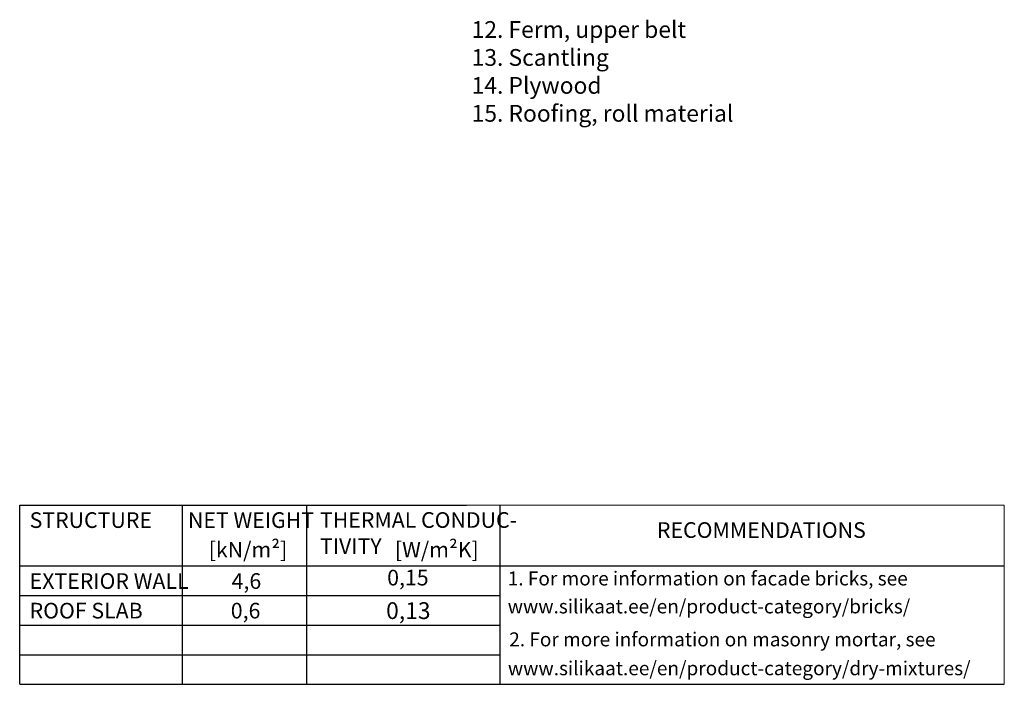
# Model space of a CAD drawing. Units: millimetres. Extents: x -174 to 1763, y 0 to 3495.
# Drawn here: x 0 to 1763, y 0 to 1189 of the extents above; entities that cross this region are included whole.
import ezdxf
from ezdxf.enums import TextEntityAlignment as Align

# ---------------------------------------------------------------- set-up
doc = ezdxf.new("R2010")
doc.units = ezdxf.units.MM
doc.layers.add('AR_Mõõt', color=7, linetype='Continuous', lineweight=9)
doc.layers.add('AR_Vormistus', color=252, linetype='Continuous', lineweight=5)
doc.layers.add('AR_Tekst', color=7, linetype='Continuous')
doc.styles.add('Tekst30_isocpeur', font='isocpeur.ttf', dxfattribs={"height": 30})

msp = doc.modelspace()

# ---------------------------------------------------------------- linework, layer by layer
at = {"layer": 'AR_Mõõt', "color": 0}
msp.add_line((1762.7, 320.4), (800, 320.4), dxfattribs=at)
at = {"layer": 'AR_Tekst', "color": 0}
for p, q in [((0, 0), (0, 320.4)), ((291.7, 0), (291.7, 320.4)), ((514.3, 0), (514.3, 320.4)), ((860.1, 0), (860.1, 320.4))]:
    msp.add_line(p, q, dxfattribs=at)
for points in [[(0, 320.4), (800, 320.4)], [(0, 212), (1762.7, 212)], [(0, 159), (860.1, 159)], [(0, 106), (860.1, 106)], [(0, 53), (860.1, 53)], [(0, 0), (1762.7, 0)]]:
    msp.add_lwpolyline(points, dxfattribs=at)
at = {"layer": 'AR_Vormistus', "color": 0}
msp.add_line((1762.7, 320.4), (1762.7, 0), dxfattribs=at)

# ---------------------------------------------------------------- texts
at = {"layer": 'AR_Tekst', "color": 7, "style": 'Tekst30_isocpeur'}
for s, p in [('12. Ferm, upper belt', (809.1, 1156.7)), ('13. Scantling', (809.1, 1106.7)), ('14. Plywood', (809.1, 1056.7)), ('15. Roofing, roll material', (809.1, 1006.7))]:
    msp.add_text(s, height=30, dxfattribs=at).set_placement(p)
at = {"layer": 'AR_Tekst', "color": 0, "style": 'Tekst30_isocpeur'}
for s, height, p in [('STRUCTURE', 28, (17.8, 279.8)), ('NET WEIGHT', 28, (301.2, 279.8)), ('[kN/m²]', 28, (338.4, 226.9)), ('[W/m²K]', 28, (671.7, 226.9)), ('EXTERIOR WALL', 28, (17.8, 170.8)), ('4,6', 28, (379.4, 170.8)), ('0,15', 28, (657.9, 176.9)), ('1. For more information on facade bricks, see', 25, (873.7, 176.9)), ('ROOF SLAB', 28, (17.8, 117.8)), ('0,6', 28, (377.9, 117.8)), ('0,13', 30, (656, 116.8)), ('www.silikaat.ee/en/product-category/bricks/ ', 25, (873.7, 126.9)), ('2. For more information on masonry mortar, see', 25, (876.4, 67.9))]:
    msp.add_text(s, height=height, dxfattribs=at).set_placement(p)
msp.add_text('RECOMMENDATIONS', height=28, dxfattribs=at).set_placement((1327.8, 272.4), align=Align.MIDDLE)
at = {"layer": 'AR_Tekst', "style": 'Tekst30_isocpeur'}
msp.add_text('www.silikaat.ee/en/product-category/dry-mixtures/', height=25, dxfattribs=at).set_placement((874, 16.2))
at = {"layer": 'AR_Tekst', "color": 0, "insert": (537.6, 308), "char_height": 28, "attachment_point": 1, "style": 'Tekst30_isocpeur'}
msp.add_mtext_dynamic_manual_height_columns('{\\fISOCPEUR|b0|i0|c186|p34;THERMAL CONDUC-\\PTIVITY}', width=502.535, gutter_width=150, heights=[0], dxfattribs=at)

doc.saveas('drawing.dxf')
